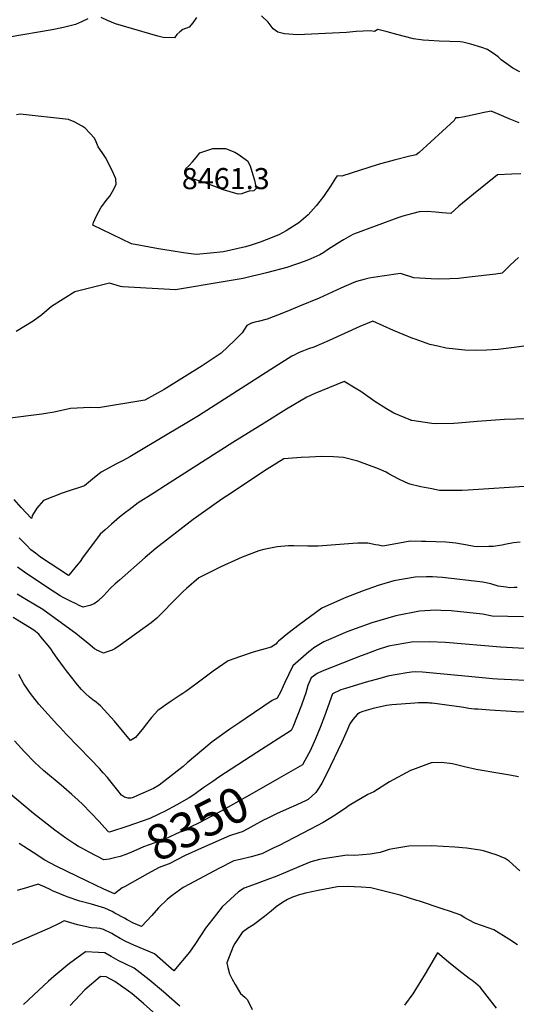
# Model space of a CAD drawing. Units: inches. Extents: x 2593834 to 2599203, y 1512726 to 1518148.
# Drawn here: x 2595751 to 2596157, y 1514710 to 1515516 of the extents above; entities that cross this region are included whole.
import ezdxf
from ezdxf.enums import TextEntityAlignment as Align

# ---------------------------------------------------------------- set-up
doc = ezdxf.new("R2010")
doc.units = ezdxf.units.IN
doc.header["$MEASUREMENT"] = 0
doc.layers.add('tile_2643_30_contour_10ft', color=203, linetype='Continuous')
doc.layers.add('tile_2643_30_spot_elev', color=123, linetype='Continuous')
doc.styles.add('Arial', font='arial.ttf')

msp = doc.modelspace()

# ---------------------------------------------------------------- linework, layer by layer
at = {"layer": 'tile_2643_30_contour_10ft'}
for points, elevation in [([(2595806.48, 1515516.81), (2595801.28, 1515514.19), (2595796.2, 1515512.18), (2595786.48, 1515509.61), (2595777.08, 1515507.77), (2595741.99, 1515501.58)], 8460), ([(2595895.31, 1515517.92), (2595892.34, 1515513.57), (2595889.48, 1515510.03), (2595884.19, 1515508.01), (2595881.63, 1515505.96), (2595879.29, 1515503.94), (2595877.25, 1515501.21), (2595868, 1515501.54), (2595863.65, 1515502.5), (2595828.94, 1515512.67), (2595822.47, 1515515.39), (2595817.38, 1515517.8)], 8460), ([(2596160.19, 1515473.31), (2596154.51, 1515476.32), (2596150.62, 1515478.93), (2596145, 1515483.27), (2596142.59, 1515485.6), (2596140.45, 1515487.1), (2596133.76, 1515491.72), (2596129.04, 1515493.25), (2596120.1, 1515496.11), (2596113.49, 1515497.52), (2596111.45, 1515497.89), (2596102.86, 1515498.16), (2596094.27, 1515498.5), (2596085.7, 1515498.88), (2596081.09, 1515499.25), (2596073.24, 1515500.37), (2596059.57, 1515503.87), (2596051.59, 1515505.98), (2596043.79, 1515508.02), (2596041.25, 1515506.37), (2596037.6, 1515506.99), (2596026.18, 1515506.27), (2596018.31, 1515505.66), (2595978.24, 1515503.56), (2595967.39, 1515504.35), (2595962.05, 1515505.75), (2595958.26, 1515508.65), (2595954.09, 1515513.9), (2595948.67, 1515519.07)], 8460), ([(2596159.54, 1515431.5), (2596151.38, 1515434.79), (2596143.27, 1515438.27), (2596136.77, 1515441.03), (2596129.6, 1515439.67), (2596127.52, 1515439.27), (2596113.64, 1515436.2), (2596109.96, 1515435.57), (2596107.59, 1515435.66), (2596106.34, 1515433.45), (2596077.73, 1515407.17), (2596075.35, 1515405.31), (2596074.22, 1515405.19), (2596070.16, 1515404.36), (2596057.24, 1515401.04), (2596044.2, 1515397.34), (2596014.53, 1515387.87), (2596010.73, 1515388.07), (2596009.32, 1515386.29), (2596005.2, 1515379.59), (2595999.5, 1515371.32), (2595993.43, 1515363.56), (2595986.75, 1515356.13), (2595979.21, 1515349.72), (2595974.78, 1515346.83), (2595968.74, 1515343.02), (2595962.82, 1515339.88), (2595952.51, 1515335.72), (2595947.45, 1515333.73), (2595940.15, 1515331.25), (2595935.64, 1515329.9), (2595917.39, 1515325.99), (2595906.74, 1515324.73), (2595895.18, 1515323.61), (2595884.82, 1515325.05), (2595874.55, 1515326.65), (2595864.39, 1515328.45), (2595842.13, 1515332.53), (2595810.41, 1515347.85), (2595811.14, 1515349.9), (2595813.25, 1515354.97), (2595815.49, 1515359.06), (2595817.4, 1515362.51), (2595818.68, 1515364.27), (2595820.62, 1515366.86), (2595822.71, 1515369.47), (2595824.33, 1515371.53), (2595826.61, 1515375.26), (2595829.67, 1515381.11), (2595829.33, 1515385.76), (2595827.33, 1515389.98), (2595822.26, 1515400.62), (2595820.81, 1515403.04), (2595817.99, 1515407.34), (2595814.86, 1515411.96), (2595813.28, 1515415.98), (2595811.94, 1515419.07), (2595804.15, 1515427.31), (2595801.86, 1515428.7), (2595795.18, 1515432.32), (2595790.64, 1515434.23), (2595750.91, 1515438.66), (2595747.88, 1515438.18)], 8450), ([(2596161.09, 1515389.67), (2596153.59, 1515389.64), (2596141.83, 1515388.87), (2596122.29, 1515373.07), (2596110.26, 1515363.33), (2596103.67, 1515357.4), (2596096.71, 1515357.85), (2596091.01, 1515358.47), (2596084.36, 1515358.96), (2596077.63, 1515358.61), (2596072.64, 1515357.45), (2596064.43, 1515355.07), (2596060.3, 1515353.73), (2596024.85, 1515340.77), (2596023.52, 1515340.16), (2596015.75, 1515335.68), (2596010.94, 1515332.77), (2596002.79, 1515327.51), (2595999.61, 1515325.49), (2595996.34, 1515323.41), (2595988.9, 1515320.1), (2595984.34, 1515318.32), (2595969.28, 1515313.2), (2595952.67, 1515308.69), (2595947.15, 1515307.31), (2595941.13, 1515305.91), (2595933.69, 1515304.19), (2595917.1, 1515301.32), (2595878.1, 1515294.87), (2595868.91, 1515295.27), (2595834.74, 1515297.39), (2595833.18, 1515297.63), (2595824.08, 1515300.19), (2595795.7, 1515293.26), (2595776.69, 1515281.07), (2595768.71, 1515274.43), (2595761.55, 1515269.02), (2595747.73, 1515260.7)], 8440), ([(2596159, 1515321.34), (2596152.3, 1515314.92), (2596145.7, 1515308.48), (2596140.47, 1515307.64), (2596118.65, 1515305.16), (2596109.98, 1515304.18), (2596102.91, 1515303.72), (2596093.54, 1515303.48), (2596087.71, 1515303.69), (2596073.42, 1515304.62), (2596062.46, 1515308.12), (2596047.56, 1515306.09), (2596036.81, 1515304.42), (2596033.6, 1515303.57), (2596026.45, 1515301.58), (2596024.23, 1515300.69), (2596013.71, 1515296.1), (2595995.92, 1515288.06), (2595979.69, 1515281.32), (2595972.65, 1515278.47), (2595966.54, 1515276.03), (2595953.21, 1515270.7), (2595945.98, 1515268.76), (2595943.07, 1515268.22), (2595940.56, 1515267.61), (2595936.52, 1515265.49), (2595932.8, 1515259.53), (2595926.45, 1515253.24), (2595921.17, 1515248.13), (2595915.71, 1515243.03), (2595905.03, 1515235.79), (2595900, 1515232.65), (2595868.9, 1515213.3), (2595853.02, 1515204.45), (2595815.23, 1515198.24), (2595808.3, 1515198.4), (2595792.19, 1515197.54), (2595778.85, 1515194.73), (2595771.88, 1515193.42), (2595768.79, 1515192.99), (2595740.51, 1515189.39)], 8430), ([(2596167.69, 1515249.34), (2596155.49, 1515247.52), (2596142.36, 1515246.07), (2596133.14, 1515245.4), (2596123.96, 1515245.21), (2596115.19, 1515245.52), (2596099.95, 1515246.97), (2596092.95, 1515248.55), (2596086.61, 1515250.1), (2596074.45, 1515254.28), (2596072.47, 1515254.97), (2596056.7, 1515261.49), (2596039.78, 1515269.16), (2596029.28, 1515264.68), (2596004.1, 1515253.45), (2595991.5, 1515247.85), (2595987.18, 1515246.39), (2595982.92, 1515244.84), (2595979.58, 1515243.43), (2595977.34, 1515242.33), (2595975.46, 1515241.39), (2595973.49, 1515240.39), (2595959.35, 1515231.51), (2595942.57, 1515220.85), (2595896.9, 1515191.63), (2595886.08, 1515185.12), (2595872.8, 1515177.19), (2595840.76, 1515158.09), (2595835.24, 1515155.08), (2595829.94, 1515152.2), (2595817.27, 1515145.59), (2595810.17, 1515139.86), (2595803.53, 1515134.38), (2595787.81, 1515129.19), (2595785.32, 1515128.33), (2595770.06, 1515122.17), (2595766.3, 1515117.89), (2595764.73, 1515116.06), (2595761.14, 1515110.16), (2595760.12, 1515107.51), (2595751.87, 1515116.66), (2595746.02, 1515123.07)], 8420), ([(2596165.82, 1515189.18), (2596147.6, 1515188.62), (2596144.1, 1515188.45), (2596125.22, 1515187), (2596109.71, 1515185.62), (2596106.27, 1515185.4), (2596091.29, 1515185.18), (2596088.04, 1515185.39), (2596071.65, 1515187.82), (2596071.29, 1515187.91), (2596070.82, 1515188.1), (2596057.12, 1515193.72), (2596050.9, 1515197.4), (2596041.51, 1515203.4), (2596029.96, 1515211.53), (2596025.29, 1515214.38), (2596016.47, 1515219.77), (2595992.23, 1515209.88), (2595985.67, 1515206.94), (2595969.11, 1515197.01), (2595950.71, 1515185.73), (2595925.21, 1515169.72), (2595869.92, 1515134.63), (2595859.83, 1515128.16), (2595847.67, 1515120.25), (2595840.28, 1515114.77), (2595837.24, 1515112.4), (2595832.39, 1515108.61), (2595825.68, 1515102.96), (2595820.5, 1515098.4), (2595816.38, 1515094.73), (2595802.03, 1515075.28), (2595800.01, 1515072.42), (2595798.14, 1515070.03), (2595790.69, 1515061.06), (2595790.42, 1515060.84), (2595767.68, 1515075.97), (2595763.42, 1515079.06), (2595759.71, 1515082.01), (2595756.11, 1515085.8), (2595750.23, 1515091.72)], 8410), ([(2596168.33, 1515134.03), (2596117.89, 1515130.73), (2596112.99, 1515130.48), (2596099.55, 1515130.48), (2596094.39, 1515130.51), (2596088.02, 1515131.75), (2596079.13, 1515133.6), (2596070.23, 1515135.65), (2596066.22, 1515137.39), (2596060.45, 1515140.05), (2596052.99, 1515144.16), (2596050.68, 1515145.36), (2596044.57, 1515148.18), (2596027.42, 1515154.53), (2596015.77, 1515157.44), (2596007.6, 1515157.99), (2595997.65, 1515158.27), (2595987.81, 1515157.82), (2595980.98, 1515157.43), (2595966.82, 1515156.33), (2595953.22, 1515148.04), (2595919.96, 1515125.83), (2595916.23, 1515123.31), (2595892.75, 1515106.75), (2595862.47, 1515083.14), (2595853.26, 1515075.56), (2595832.18, 1515057.05), (2595828.87, 1515054.04), (2595825.05, 1515050.54), (2595821.81, 1515047.15), (2595819.5, 1515044.61), (2595814.48, 1515039.84), (2595811.58, 1515037.6), (2595808.09, 1515036.2), (2595802.47, 1515034.86), (2595799.21, 1515036.44), (2595796.14, 1515037.93), (2595792.69, 1515039.64), (2595786.28, 1515042.96), (2595783.8, 1515044.27), (2595779.07, 1515047.25), (2595756.49, 1515062.15), (2595752.59, 1515064.85), (2595748.82, 1515067.73)], 8400), ([(2596160.41, 1515088.3), (2596154.99, 1515087.5), (2596148.05, 1515086.31), (2596145.69, 1515085.76), (2596138.35, 1515084.65), (2596134.71, 1515084.52), (2596125.74, 1515084.32), (2596122.94, 1515084.63), (2596115.73, 1515085.9), (2596112.38, 1515086.56), (2596107.78, 1515087.37), (2596099.54, 1515088.08), (2596083.19, 1515088.71), (2596079.67, 1515088.81), (2596070.42, 1515089.05), (2596061.78, 1515087.44), (2596047.96, 1515084.86), (2596044.42, 1515085.59), (2596042.05, 1515086.1), (2596035.6, 1515087.45), (2596027.41, 1515087.25), (2596023.37, 1515087.08), (2596005.64, 1515085.63), (2595994.91, 1515084.8), (2595986.59, 1515084.91), (2595975.02, 1515085.22), (2595970.61, 1515085.16), (2595961.51, 1515084.22), (2595950.4, 1515082.04), (2595946.56, 1515081.16), (2595932.88, 1515075.87), (2595929.82, 1515074.58), (2595915.44, 1515067.89), (2595904.43, 1515062.42), (2595897.41, 1515058.9), (2595887.18, 1515050.19), (2595884.36, 1515047.74), (2595880.83, 1515044.1), (2595862.89, 1515025.95), (2595858.21, 1515022.13), (2595832.99, 1515003.84), (2595828.58, 1515000.9), (2595826.78, 1515000)], 8390), ([(2596157.99, 1515051.03), (2596155.54, 1515050.93), (2596151.93, 1515050.9), (2596149.16, 1515051.3), (2596142.5, 1515052.25), (2596136.41, 1515054.03), (2596130.04, 1515055.34), (2596096.9, 1515059.19), (2596088.65, 1515059.86), (2596083.79, 1515059.87), (2596074.61, 1515059.63), (2596056.9, 1515056.54), (2596044.14, 1515052.61), (2596031.8, 1515048.22), (2596017.73, 1515042.8), (2596003.43, 1515036.46), (2595998.16, 1515034.1), (2595988.85, 1515027.43), (2595979.56, 1515020.53), (2595970.28, 1515013.29), (2595962.6, 1515007.14), (2595961.58, 1515006.1), (2595960.3, 1515004.56), (2595956.47, 1515002.25), (2595948.55, 1515000)], 8380), ([(2595813.36, 1515000), (2595811.76, 1515000.95), (2595806.37, 1515005.38), (2595802.58, 1515008.51), (2595796.46, 1515013.3), (2595776.64, 1515027.97), (2595769.54, 1515032.96), (2595763.6, 1515036.54), (2595756.25, 1515040.88), (2595748.6, 1515045.62)], 8390), ([(2596163.3, 1515026.95), (2596137.65, 1515027.68), (2596129.57, 1515029.09), (2596103.98, 1515031.9), (2596095.43, 1515032.33), (2596091.17, 1515032.53), (2596077.98, 1515031.72), (2596058.62, 1515027.79), (2596038.89, 1515022.16), (2596019.23, 1515014.99), (2595999.66, 1515006.44), (2595991.58, 1515001.64), (2595989.45, 1515000)], 8370), ([(2595776.5, 1515000), (2595775.18, 1515001.9), (2595767.88, 1515010.73), (2595766.13, 1515012.76), (2595762.12, 1515016.15), (2595745.3, 1515026.39)], 8380), ([(2595989.45, 1515000), (2595987.46, 1514998.47), (2595974.22, 1514986.88), (2595967.77, 1514973.14), (2595966.4, 1514970.12), (2595964.35, 1514965.95), (2595961.53, 1514960.45), (2595957.32, 1514958.62), (2595936.14, 1514944.17), (2595930.88, 1514940.53), (2595922.81, 1514934.91), (2595908.28, 1514924.54), (2595901.43, 1514918.91), (2595894.6, 1514913.19), (2595887.77, 1514907.44), (2595884.59, 1514904.58), (2595881.94, 1514902.48), (2595864.78, 1514889.16), (2595860.06, 1514886.48), (2595851.47, 1514882.66), (2595847.17, 1514880.76), (2595843.41, 1514879.15), (2595842.7, 1514878.9), (2595841.59, 1514878.56), (2595839.34, 1514878.5), (2595836.47, 1514879.41), (2595834.08, 1514880.89), (2595830.87, 1514884.89), (2595824.47, 1514892.95), (2595822.61, 1514895.34), (2595819.01, 1514899.37), (2595815.85, 1514902.89), (2595808.9, 1514910.09), (2595788.61, 1514931.03), (2595783.64, 1514936.35), (2595781.52, 1514938.67), (2595766.23, 1514955.47), (2595761.46, 1514961.73), (2595759.51, 1514964.3), (2595753.96, 1514972.17), (2595749.8, 1514979.9)], 8370), ([(2595948.55, 1515000), (2595941.74, 1514998.07), (2595931.4, 1514994.65), (2595921.24, 1514990.92), (2595913.3, 1514985.62), (2595909.14, 1514982.41), (2595894.82, 1514971.96), (2595886.59, 1514965.98), (2595884.18, 1514964.35), (2595881.88, 1514962.8), (2595874.64, 1514958.04), (2595871.1, 1514955.59), (2595863.78, 1514950.25), (2595858.48, 1514944.49), (2595853.43, 1514938.08), (2595852.09, 1514936.24), (2595845.32, 1514928.19), (2595841.33, 1514925.7), (2595828.1, 1514941.53), (2595822.48, 1514947.84), (2595816.79, 1514954.1), (2595815.07, 1514955.64), (2595813.27, 1514957.17), (2595810.51, 1514959.06), (2595807.8, 1514961.13), (2595804.44, 1514964.38), (2595801.31, 1514967.62), (2595796.64, 1514973.03), (2595794.03, 1514976.26), (2595788.78, 1514982.9), (2595787.19, 1514985.05), (2595781.19, 1514993.21), (2595777.95, 1514997.93), (2595776.5, 1515000)], 8380), ([(2595826.78, 1515000), (2595826.33, 1514999.77), (2595823.91, 1514998.85), (2595821.44, 1514998), (2595819.08, 1514997.25), (2595815.55, 1514998.84), (2595813.66, 1514999.82), (2595813.36, 1515000)], 8390), ([(2596043.28, 1515000), (2596034, 1514996.42), (2596030.32, 1514995.01), (2596023.89, 1514992.55), (2596006.01, 1514985.53), (2595998.36, 1514982.46), (2595994.15, 1514980.67), (2595989.24, 1514977.21), (2595986.54, 1514970.85), (2595984.8, 1514964.91), (2595983.5, 1514960.9), (2595981.33, 1514954.69), (2595977.82, 1514945.63), (2595974.16, 1514936.56), (2595973.01, 1514933.83), (2595944.93, 1514915.99), (2595913.63, 1514895.84), (2595908.75, 1514892.27), (2595900.68, 1514886.63), (2595893.11, 1514881.37)], 8360), ([(2596164.04, 1515001.04), (2596144.25, 1515002.13), (2596099.28, 1515005.92), (2596086.04, 1515006.54), (2596071.44, 1515006.22), (2596052.51, 1515002.87), (2596043.28, 1515000)], 8360), ([(2596165.25, 1514974.91), (2596153.32, 1514975.43), (2596141.95, 1514976.06), (2596137.71, 1514976.34), (2596123.86, 1514977.65), (2596080.4, 1514981.71), (2596075.05, 1514981.88), (2596071.39, 1514981.77), (2596067.75, 1514981.26), (2596061.41, 1514980.21), (2596056.46, 1514979.24), (2596052.19, 1514978.37), (2596045.63, 1514976.6), (2596034.39, 1514973.49), (2596017.36, 1514968.28), (2596013.63, 1514967.12), (2596006.7, 1514964.04), (2596000.16, 1514945.58), (2595996.7, 1514936.52), (2595992.81, 1514927.04), (2595988.44, 1514917.34), (2595984.1, 1514909.33), (2595982.12, 1514905.92), (2595963.03, 1514894.93)], 8350), ([(2596179.89, 1514949.04), (2596156.99, 1514949.33), (2596153.47, 1514949.39), (2596135.56, 1514950.58), (2596125.7, 1514951.34), (2596123.14, 1514951.55), (2596120.58, 1514951.78), (2596118.49, 1514952.07), (2596114.44, 1514952.82), (2596112.45, 1514953.12), (2596088.41, 1514956.23), (2596086.15, 1514956.44), (2596085.27, 1514956.51), (2596084.5, 1514956.57), (2596081.52, 1514956.59), (2596077.24, 1514956.52), (2596074.1, 1514956.39), (2596055.37, 1514954.91), (2596051.02, 1514954.45), (2596047.37, 1514953.68), (2596043.74, 1514952.85), (2596040.15, 1514951.93), (2596034.31, 1514950.4), (2596030.88, 1514949.19), (2596028.97, 1514948.34), (2596027.07, 1514947.15), (2596023.4, 1514942.88), (2596020.91, 1514939.46), (2596018.79, 1514934.15), (2596014.5, 1514924.43), (2596002.12, 1514898.63), (2595998.02, 1514890.71), (2595995.79, 1514887.16), (2595993.19, 1514883.06), (2595986.84, 1514877.43), (2595984.75, 1514876.46), (2595974.44, 1514871.73)], 8340), ([(2595844.59, 1514857.51), (2595839.17, 1514855.64), (2595824.05, 1514850.73), (2595823.32, 1514850.91), (2595820.08, 1514854.64), (2595815.59, 1514859.55), (2595802.03, 1514873.66), (2595798.55, 1514876.92), (2595793.28, 1514881.62), (2595784.57, 1514889.1), (2595770.01, 1514901.32), (2595762.99, 1514907.61), (2595754.55, 1514916.49), (2595746.31, 1514925.42)], 8360), ([(2596159.08, 1514895.96), (2596151.91, 1514897.4), (2596143.92, 1514898.61), (2596124.45, 1514902.02), (2596114.81, 1514904.21), (2596105.06, 1514906.57), (2596096.04, 1514907.81), (2596088.42, 1514907.49), (2596087.52, 1514907.41), (2596072.17, 1514901.87), (2596070.76, 1514901.31), (2596053.51, 1514891.85), (2596040.71, 1514883.82), (2596035.82, 1514881.48), (2596020.5, 1514872.62), (2596018.31, 1514870.84), (2596008.86, 1514864.64), (2595999.11, 1514858.63), (2595988.67, 1514853.08), (2595962.56, 1514839.62), (2595958.77, 1514837.78), (2595948.78, 1514832.96), (2595940.08, 1514830.47), (2595931.03, 1514828.38), (2595925.87, 1514827.09), (2595913.75, 1514821.04), (2595889.66, 1514808.13), (2595884.49, 1514805.33), (2595875.58, 1514798.78), (2595871.59, 1514795.8), (2595864.27, 1514788.64), (2595858.9, 1514782.54), (2595850.43, 1514773.36), (2595843.7, 1514776.17), (2595838.57, 1514778.96), (2595836.38, 1514780.3), (2595828.61, 1514784.48), (2595826.34, 1514785.67), (2595823.19, 1514787.09), (2595820.23, 1514788.34), (2595809.26, 1514791.75), (2595799.93, 1514794.3), (2595789.44, 1514797.71), (2595777.47, 1514802.75), (2595775.49, 1514803.67), (2595771.51, 1514805.56), (2595765.67, 1514808.24), (2595756.9, 1514805.37), (2595748.47, 1514802.87)], 8330), ([(2595963.03, 1514894.93), (2595950.31, 1514887.61), (2595936.32, 1514879.61), (2595915.11, 1514867.71), (2595898.08, 1514858.74), (2595881.28, 1514850.48), (2595878.11, 1514848.97), (2595868.79, 1514844.61), (2595865.92, 1514843.48), (2595863.49, 1514842.58), (2595861.35, 1514841.87), (2595856.66, 1514840.42), (2595852.09, 1514838.81), (2595848.88, 1514837.42), (2595842.17, 1514834.4), (2595837.57, 1514832.34), (2595832.86, 1514830.82), (2595828.31, 1514829.62), (2595824.99, 1514828.94)], 8350), ([(2595824.99, 1514828.94), (2595823.9, 1514828.71), (2595819.58, 1514828.16), (2595807.56, 1514834.35), (2595801.5, 1514837.51), (2595798.83, 1514839.02), (2595795.68, 1514840.88), (2595788.47, 1514845.73), (2595779.33, 1514852.35), (2595761.97, 1514866.06), (2595741.28, 1514883.24)], 8350), ([(2595893.11, 1514881.37), (2595889.28, 1514878.72), (2595879.37, 1514873.11), (2595869.06, 1514867.66), (2595864.46, 1514865.37), (2595857.24, 1514861.87), (2595844.59, 1514857.51)], 8360), ([(2595974.44, 1514871.73), (2595973.21, 1514871.16), (2595961.59, 1514865.88), (2595953.13, 1514861.93), (2595950.28, 1514860.54), (2595942.41, 1514856.04), (2595937.53, 1514853.38), (2595932.74, 1514850.86), (2595929.98, 1514850.08), (2595922.34, 1514847.65), (2595899.39, 1514837.48), (2595886.01, 1514831.48), (2595872.92, 1514824.83), (2595869.24, 1514823.49), (2595864.78, 1514821.72), (2595855.37, 1514816.61), (2595836.31, 1514805.93)], 8340), ([(2596160.27, 1514819.1), (2596151.6, 1514826.95), (2596148.32, 1514829.02), (2596141.67, 1514831.79), (2596130.49, 1514835.34), (2596127.74, 1514836), (2596116.44, 1514837.48), (2596106.95, 1514838.39), (2596087.9, 1514839.39), (2596069.3, 1514839.15), (2596056.3, 1514837.11), (2596053.17, 1514836.52), (2596045.75, 1514834.06), (2596037.6, 1514832.62), (2596025.15, 1514831.6), (2596018.71, 1514831.99), (2595999.22, 1514828.74), (2595996.12, 1514828.21), (2595988.9, 1514826.35), (2595979.28, 1514822.33), (2595963.13, 1514815.37), (2595959.8, 1514814.14), (2595955.09, 1514812.41), (2595944.17, 1514808.48), (2595934.35, 1514804.91), (2595929.87, 1514801.96), (2595916.44, 1514789.49), (2595911.69, 1514783.51), (2595902.85, 1514772.2), (2595894.56, 1514759.46), (2595889.67, 1514752.32), (2595876.83, 1514737.08), (2595872.46, 1514741), (2595860.9, 1514751.06), (2595844, 1514758.08), (2595837.45, 1514761.03), (2595832.85, 1514763.69), (2595828.29, 1514766.41), (2595825.95, 1514767.79), (2595819.1, 1514771.12), (2595816.53, 1514771.68), (2595813.79, 1514772.08), (2595808.99, 1514772.42), (2595797.81, 1514774.94), (2595787.03, 1514777.95), (2595782.41, 1514775.62), (2595775.06, 1514772.03), (2595735.47, 1514754.77)], 8320), ([(2595836.31, 1514805.93), (2595834.6, 1514804.97), (2595828.28, 1514800.26), (2595819.52, 1514803.88), (2595805.93, 1514810.43), (2595780.53, 1514822.92), (2595771.09, 1514827.85), (2595761.51, 1514834.09), (2595750.25, 1514841.31)], 8340), ([(2596158.31, 1514758.56), (2596151.13, 1514763.04), (2596138.79, 1514770.7), (2596129.58, 1514774.02), (2596123.34, 1514776.11), (2596114.73, 1514780.79), (2596112.01, 1514782.69), (2596103.33, 1514785.77), (2596096.72, 1514787.99), (2596077.93, 1514794.18), (2596075.79, 1514794.86), (2596062.11, 1514799.18), (2596060.14, 1514799.67), (2596038.06, 1514805), (2596030.33, 1514805.54), (2596018.92, 1514806.28), (2596010.87, 1514805.9), (2595995, 1514802.9), (2595984.61, 1514800.73), (2595981.69, 1514800.03), (2595979.43, 1514799.4), (2595975.56, 1514798.11), (2595974.05, 1514797.49), (2595969.9, 1514795.49), (2595967.16, 1514793.89), (2595965.11, 1514792.6), (2595960.72, 1514789.43), (2595956.58, 1514786.07), (2595951.16, 1514781.62), (2595941.99, 1514774.75), (2595937.28, 1514771.85), (2595932.78, 1514768.49), (2595926.67, 1514759.64), (2595925.37, 1514757.13), (2595920.34, 1514743.61), (2595921.1, 1514739.88), (2595922.52, 1514734.64), (2595924.65, 1514730.26), (2595927.01, 1514725.98), (2595931.3, 1514718.6), (2595934.85, 1514715.52), (2595937.04, 1514713.34), (2595940.96, 1514705.42)], 8310), ([(2595881.66, 1514708.11), (2595879.85, 1514709.79), (2595868.39, 1514719.91), (2595856.67, 1514729.86), (2595844.36, 1514739.39), (2595837.58, 1514742.51), (2595831.12, 1514745.71), (2595825.61, 1514748.96), (2595820.27, 1514751.87), (2595815, 1514752.26), (2595804.57, 1514752.66), (2595791.35, 1514743.01), (2595788.33, 1514740.71), (2595778.59, 1514732.61), (2595774.13, 1514728.81), (2595766.33, 1514721.37), (2595761.89, 1514717.11), (2595753.8, 1514709.67)], 8310), ([(2596141.13, 1514706.61), (2596127.86, 1514723.66), (2596124.01, 1514727.17), (2596121.08, 1514729.33), (2596118.66, 1514730.95), (2596110.24, 1514737.44), (2596101.86, 1514744.31), (2596092.89, 1514751.88), (2596082.61, 1514734.62), (2596072.47, 1514718.29), (2596065.84, 1514709.07)], 8300), ([(2595862.17, 1514701.41), (2595852.09, 1514710.32), (2595842.68, 1514718.23), (2595839.81, 1514720.38), (2595828.62, 1514728.28), (2595821.46, 1514732.31), (2595816.66, 1514732.49), (2595804.03, 1514721.66), (2595791.91, 1514708.79)], 8300)]:
    msp.add_lwpolyline(points, dxfattribs=dict(at, elevation=elevation))
at = {"layer": 'tile_2643_30_contour_10ft', "elevation": 8460}
msp.add_lwpolyline([(2595885.73, 1515389.82), (2595885.79, 1515392.09), (2595886.61, 1515394.06), (2595889.04, 1515396.34), (2595892.22, 1515399.65), (2595895.19, 1515403.23), (2595897.99, 1515407.03), (2595908.75, 1515410.46), (2595919.07, 1515410.45), (2595926.85, 1515407.46), (2595929.59, 1515406.04), (2595937.11, 1515400.38), (2595939.37, 1515396.39), (2595940.82, 1515391.79), (2595942.88, 1515384.66), (2595944.17, 1515377.69), (2595942.25, 1515375.87), (2595938.62, 1515375.51), (2595934.36, 1515374.17), (2595932.43, 1515373.54), (2595929.47, 1515373.15), (2595916.4, 1515376.96), (2595911.75, 1515378.91), (2595900.95, 1515383.02), (2595896.47, 1515384.46), (2595891.99, 1515385.8), (2595889.12, 1515386.46)], close=True, dxfattribs=at)
at = {"layer": 'tile_2643_30_spot_elev'}
msp.add_point((2595918.78, 1515394.02, 8461.3), dxfattribs=at)

# ---------------------------------------------------------------- texts
at = {"color": 18, "style": 'Arial'}
msp.add_text('8461.3', height=17.28, dxfattribs=at).set_placement((2595919.33, 1515385.89), align=Align.MIDDLE_CENTER)
msp.add_text('8350', height=28.8, rotation=26.19367, dxfattribs=at).set_placement((2595896.07, 1514857.75), align=Align.MIDDLE_CENTER)

doc.saveas('drawing.dxf')
